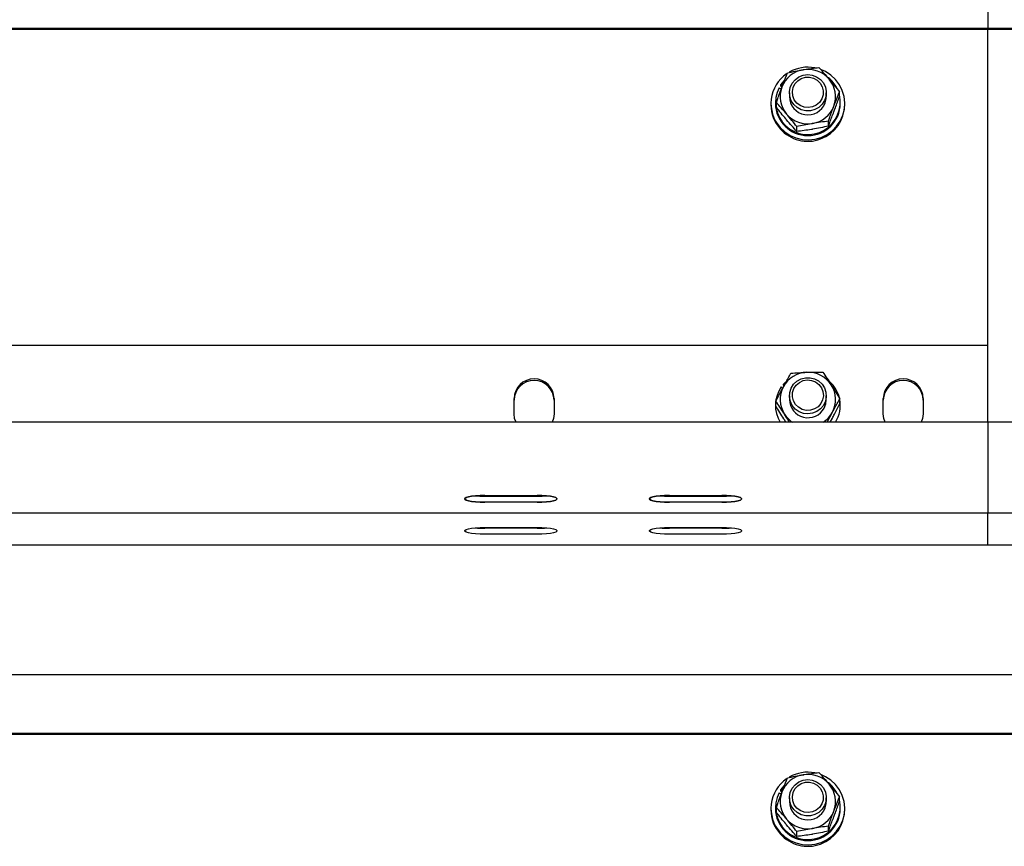
# Paper-space layout 'Arkusz2' of a CAD drawing. Units: millimetres. Extents: x 125 to 570, y 82 to 361.
# Drawn here: x 229 to 235, y 326 to 331 of the extents above; entities that cross this region are included whole.
import ezdxf

# ---------------------------------------------------------------- set-up
doc = ezdxf.new("R2010")
doc.units = ezdxf.units.MM

psp = doc.layouts.new('Arkusz2')

# ---------------------------------------------------------------- linework, layer by layer
at = {"color": 7, "linetype": 'Continuous', "lineweight": 25}
for p, q in [((234.9533355, 331.2814938), (234.9533355, 330.9663569)), ((234.9533355, 330.9663569), (197.7033365, 330.9663569)), ((234.9533355, 330.9594094), (197.7033365, 330.9594094)), ((254.453336, 330.9663569), (215.4533374, 330.9663569)), ((254.453336, 330.9594094), (215.4533374, 330.9594094)), ((234.9533355, 330.9663569), (234.9533355, 330.9594094)), ((234.9533355, 328.9042079), (234.9533355, 330.9594094)), ((233.6267078, 330.6246935), (233.6064708, 330.5987727)), ((233.5959089, 330.5808961), (233.610214, 330.5726992)), ((233.6064708, 330.5987727), (233.6064708, 330.5914771)), ((233.6175192, 330.5924403), (233.6064708, 330.5987727)), ((233.6152589, 330.5864417), (233.6064708, 330.5914771)), ((233.9881456, 330.5231129), (233.9881456, 330.5550372)), ((233.6633384, 330.5477511), (233.6633384, 330.5229651)), ((233.9033353, 330.5229651), (233.9033353, 330.5477511)), ((233.5433376, 330.4781663), (233.5433376, 330.4694831)), ((233.5723388, 330.4854571), (233.5723388, 330.4781663)), ((233.5785282, 330.4533898), (233.5785282, 330.485314)), ((233.9943373, 330.4781663), (233.9943373, 330.4854571)), ((234.0233362, 330.4694831), (234.0233362, 330.4781663)), ((233.9163959, 330.3310048), (233.9163959, 330.362929)), ((233.7115896, 330.2961432), (233.7115896, 330.3280675)), ((234.9533355, 328.9042079), (195.9533346, 328.9042079)), ((234.9533355, 328.4058558), (234.9533355, 328.9042079)), ((233.6103714, 328.6348521), (233.6197508, 328.6276852)), ((233.6377609, 328.6662613), (233.6232364, 328.6511933)), ((233.6232364, 328.6511933), (233.6232364, 328.6456381)), ((233.6296594, 328.6462914), (233.6232364, 328.6511933)), ((233.6633384, 328.5781323), (233.6633384, 328.5533511)), ((233.9033353, 328.5533511), (233.9033353, 328.5781323)), ((231.8733347, 328.4610449), (231.8733347, 328.5595261)), ((232.1333349, 328.5595261), (232.1333349, 328.4610449)), ((233.5723388, 328.5158431), (233.5723388, 328.5102879)), ((233.5756433, 328.5107504), (233.5756433, 328.5426747)), ((233.9910281, 328.5265195), (233.9910281, 328.5584437)), ((233.9943373, 328.5102879), (233.9943373, 328.5158431)), ((234.2733371, 328.4610449), (234.2733371, 328.5595261)), ((234.5333374, 328.5595261), (234.5333374, 328.4610449)), ((233.9086759, 328.4058558), (233.9425695, 328.4706961)), ((234.9533355, 328.4058558), (197.7033365, 328.4058558)), ((254.453336, 328.4058558), (215.4533374, 328.4058558)), ((233.6411274, 328.4058558), (233.6310327, 328.4213626)), ((233.9275873, 328.4058558), (233.9425695, 328.4331881)), ((234.9533355, 328.4058558), (234.9533355, 328.0907189)), ((234.9533355, 328.0907189), (234.9533355, 327.9980408)), ((234.9533355, 327.9980408), (234.9533355, 327.8174483)), ((231.6833341, 327.9303204), (232.0233381, 327.9303204)), ((232.8833378, 327.9303204), (233.223337, 327.9303204)), ((231.6833341, 327.924565), (232.0233381, 327.924565)), ((232.0233381, 327.8851687), (231.6833341, 327.8851687)), ((232.8833378, 327.924565), (233.223337, 327.924565)), ((233.223337, 327.8851687), (232.8833378, 327.8851687)), ((219.1533363, 327.8162324), (234.9533355, 327.8162324)), ((219.1533363, 327.8162324), (254.453336, 327.8162324)), ((234.9533355, 327.8174483), (234.9533355, 327.8162324)), ((234.9533355, 327.789663), (234.9533355, 327.8162324)), ((234.9533355, 327.6090705), (234.9533355, 327.789663)), ((231.6833341, 327.7219426), (232.0233381, 327.7219426)), ((232.0233381, 327.7161872), (231.6833341, 327.7161872)), ((232.0233381, 327.6767909), (231.6833341, 327.6767909)), ((232.8833378, 327.7219426), (233.223337, 327.7219426)), ((233.223337, 327.7161872), (232.8833378, 327.7161872)), ((233.223337, 327.6767909), (232.8833378, 327.6767909)), ((219.1533363, 327.6078545), (234.9533355, 327.6078545)), ((234.9533355, 327.6078545), (234.9533355, 327.6090705)), ((234.9533355, 327.6078545), (273.9533365, 327.6078545)), ((293.453337, 326.7632901), (219.1533363, 326.7632901)), ((293.453337, 326.3820445), (219.7736728, 326.3820445)), ((293.453337, 326.3751017), (219.7797334, 326.3751017)), ((233.6267078, 326.0403811), (233.6064708, 326.0144602)), ((233.6175192, 326.0081278), (233.6064708, 326.0144602)), ((233.6064708, 326.0144602), (233.6064708, 326.0071646)), ((233.6152589, 326.0021292), (233.6064708, 326.0071646)), ((233.5959089, 325.9965836), (233.610214, 325.9883868)), ((233.6633384, 325.9634387), (233.6633384, 325.9386527)), ((233.9033353, 325.9386527), (233.9033353, 325.9634387)), ((233.9881456, 325.9388005), (233.9881456, 325.9707247)), ((233.5433376, 325.8938538), (233.5433376, 325.8851706)), ((233.5723388, 325.9011447), (233.5723388, 325.8938538)), ((233.5785282, 325.8690774), (233.5785282, 325.9010016)), ((233.9943373, 325.8938538), (233.9943373, 325.9011447)), ((234.0233362, 325.8851706), (234.0233362, 325.8938538)), ((233.9163959, 325.7466923), (233.9163959, 325.7786166)), ((233.7115896, 325.7118308), (233.7115896, 325.743755))]:
    psp.add_line(p, q, dxfattribs=at)
at = {"color": 7, "linetype": 'Continuous', "lineweight": 25, "flags": 128}
for points in [[(233.602804, 330.3224312), (233.6330068, 330.2939211), (233.6677778, 330.2710139), (233.7060583, 330.2544009), (233.7466896, 330.2445828), (233.7884319, 330.2418648), (233.8300216, 330.246328), (233.8701904, 330.2578341), (233.9077222, 330.276035), (233.9414728, 330.3003728), (233.9704216, 330.3301179), (233.9936841, 330.3643643), (234.0105546, 330.402063), (234.0205228, 330.4420745), (234.0232814, 330.4831826), (234.0187514, 330.5241429), (234.0070689, 330.5637013), (233.9885867, 330.600661), (233.9638698, 330.6339013), (233.933667, 330.6624066), (233.898896, 330.6853186), (233.8722026, 330.6977212)], [(233.9014423, 330.526837), (233.8924492, 330.4985653), (233.8766039, 330.4733883), (233.8548935, 330.4528843), (233.8286913, 330.438336), (233.7996376, 330.4306685), (233.7695587, 330.4303538), (233.7403429, 330.4374158), (233.7138355, 330.4514109), (233.6916912, 330.4714619), (233.6753023, 330.4963051), (233.6657083, 330.5243765), (233.6635006, 330.5539214), (233.6688221, 330.5830752), (233.6813438, 330.6100117), (233.7002695, 330.6330382), (233.7244165, 330.6507002), (233.7522638, 330.6618964), (233.7820661, 330.6659209), (233.8119495, 330.6625163), (233.8400304, 330.6519066), (233.8645542, 330.63475), (233.883971, 330.6121241), (233.8970649, 330.5854546), (233.9030111, 330.55642), (233.9014423, 330.526837)], [(233.882469, 330.5335414), (233.8739813, 330.5078541), (233.8587749, 330.485376), (233.8379705, 330.4677664), (233.8131178, 330.4563414), (233.7860525, 330.451945), (233.7587869, 330.4549014), (233.7333429, 330.4649912), (233.7116087, 330.481466), (233.6951912, 330.5031048), (233.6853111, 330.5283057), (233.6827028, 330.5551945), (233.687557, 330.581783), (233.6995161, 330.6060921), (233.7176883, 330.6263243), (233.7407339, 330.6409775), (233.7669361, 330.6489646), (233.7943542, 330.6496941), (233.820957, 330.643109), (233.8447702, 330.6297003), (233.8640249, 330.6104647), (233.8772953, 330.5868231), (233.8835991, 330.5605351), (233.882469, 330.5335414)], [(233.8959587, 330.4821717), (233.902725, 330.5110346), (233.9033353, 330.5229651)], [(233.8975942, 328.5420214), (233.8848865, 328.5151707), (233.8657987, 328.4922778), (233.8415277, 328.4747826), (233.8135994, 328.4637772), (233.7837684, 328.4599578), (233.7539137, 328.4635626), (233.7259042, 328.4743678), (233.7015093, 328.491696), (233.6822498, 328.5144507), (233.6693466, 328.5412108), (233.6636007, 328.5702883), (233.6653793, 328.599857), (233.6745727, 328.6280667), (233.6905992, 328.653134), (233.7124527, 328.6734902), (233.7387598, 328.6878525), (233.7678659, 328.6953246), (233.7979448, 328.6954342), (233.8271082, 328.6881672), (233.8535202, 328.6739909), (233.8755214, 328.6537921), (233.8917291, 328.6288392), (233.9011276, 328.6006962), (233.9031255, 328.5711419), (233.8975942, 328.5420214)], [(233.8792408, 328.5511719), (233.8673771, 328.5268151), (233.8492859, 328.5065114), (233.8263023, 328.4917676), (233.8001287, 328.4836804), (233.7727153, 328.4828459), (233.746084, 328.4893262), (233.7222183, 328.5026394), (233.7028873, 328.5218035), (233.6895216, 328.5453927), (233.6831129, 328.5716569), (233.6841381, 328.5986506), (233.6925161, 328.6243712), (233.7076366, 328.6469113), (233.7283695, 328.6645972), (233.7531746, 328.6761223), (233.7802208, 328.6806237), (233.8074958, 328.677777), (233.8329828, 328.6677872), (233.8547838, 328.6513936), (233.8712871, 328.6298167), (233.8812673, 328.6046588), (233.8839853, 328.5777794), (233.8792408, 328.5511719)], [(233.8894928, 328.4982478), (233.9000738, 328.5259759), (233.9033353, 328.5533511)], [(231.8860376, 328.4058558), (231.877116, 328.4304082), (231.8733347, 328.4610449)], [(232.1333349, 328.4610449), (232.1295583, 328.4304082), (232.1206367, 328.4058558)], [(234.2860353, 328.4058558), (234.2771137, 328.4304082), (234.2733371, 328.4610449)], [(234.5333374, 328.4610449), (234.5295584, 328.4304082), (234.5206368, 328.4058558)], [(231.6833341, 327.8851687), (231.6522253, 327.8858267), (231.6229236, 327.8877579), (231.5971315, 327.8908478), (231.5763509, 327.89492), (231.5617836, 327.8997408), (231.5542829, 327.9050242), (231.5542829, 327.9104649), (231.5617836, 327.9157483), (231.5763509, 327.9205691), (231.5971315, 327.9246413), (231.6229236, 327.927736), (231.6522253, 327.9296624), (231.6833341, 327.9303204)], [(231.6833341, 327.9303204), (231.6522253, 327.9296624), (231.6229236, 327.927736), (231.5971315, 327.9246413), (231.5763509, 327.9205691), (231.5617836, 327.9157483), (231.5542829, 327.9104649), (231.5542829, 327.9050242), (231.5617836, 327.8997408), (231.5763509, 327.89492), (231.5971315, 327.8908478), (231.6229236, 327.8877579), (231.6522253, 327.8858267), (231.6833341, 327.8851687)], [(232.0233381, 327.9303204), (232.054447, 327.9296624), (232.0837486, 327.927736), (232.1095407, 327.9246413), (232.130326, 327.9205691), (232.1448887, 327.9157483), (232.1523893, 327.9104649), (232.1523893, 327.9050242), (232.1448887, 327.8997408), (232.130326, 327.89492), (232.1095407, 327.8908478), (232.0837486, 327.8877579), (232.054447, 327.8858267), (232.0233381, 327.8851687)], [(232.0233381, 327.8851687), (232.054447, 327.8858267), (232.0837486, 327.8877579), (232.1095407, 327.8908478), (232.130326, 327.89492), (232.1448887, 327.8997408), (232.1523893, 327.9050242), (232.1523893, 327.9104649), (232.1448887, 327.9157483), (232.130326, 327.9205691), (232.1095407, 327.9246413), (232.0837486, 327.927736), (232.054447, 327.9296624), (232.0233381, 327.9303204)], [(232.8833378, 327.8851687), (232.8522241, 327.8858267), (232.8229225, 327.8877579), (232.7971304, 327.8908478), (232.7763498, 327.89492), (232.7617824, 327.8997408), (232.7542865, 327.9050242), (232.7542865, 327.9104649), (232.7617824, 327.9157483), (232.7763498, 327.9205691), (232.7971304, 327.9246413), (232.8229225, 327.927736), (232.8522241, 327.9296624), (232.8833378, 327.9303204)], [(232.8833378, 327.9303204), (232.8522241, 327.9296624), (232.8229225, 327.927736), (232.7971304, 327.9246413), (232.7763498, 327.9205691), (232.7617824, 327.9157483), (232.7542865, 327.9104649), (232.7542865, 327.9050242), (232.7617824, 327.8997408), (232.7763498, 327.89492), (232.7971304, 327.8908478), (232.8229225, 327.8877579), (232.8522241, 327.8858267), (232.8833378, 327.8851687)], [(233.223337, 327.9303204), (233.2544458, 327.9296624), (233.2837522, 327.927736), (233.3095443, 327.9246413), (233.3303249, 327.9205691), (233.3448875, 327.9157483), (233.3523882, 327.9104649), (233.3523882, 327.9050242), (233.3448875, 327.8997408), (233.3303249, 327.89492), (233.3095443, 327.8908478), (233.2837522, 327.8877579), (233.2544458, 327.8858267), (233.223337, 327.8851687)], [(233.223337, 327.8851687), (233.2544458, 327.8858267), (233.2837522, 327.8877579), (233.3095443, 327.8908478), (233.3303249, 327.89492), (233.3448875, 327.8997408), (233.3523882, 327.9050242), (233.3523882, 327.9104649), (233.3448875, 327.9157483), (233.3303249, 327.9205691), (233.3095443, 327.9246413), (233.2837522, 327.927736), (233.2544458, 327.9296624), (233.223337, 327.9303204)], [(231.6833341, 327.6767909), (231.6522253, 327.6774489), (231.6229236, 327.6793801), (231.5971315, 327.68247), (231.5763509, 327.6865422), (231.5617836, 327.691363), (231.5542829, 327.6966464), (231.5542829, 327.7020871), (231.5617836, 327.7073704), (231.5763509, 327.7121913), (231.5971315, 327.7162634), (231.6229236, 327.7193581), (231.6522253, 327.7212845), (231.6833341, 327.7219426)], [(232.0233381, 327.7219426), (232.054447, 327.7212845), (232.0837486, 327.7193581), (232.1095407, 327.7162634), (232.130326, 327.7121913), (232.1448887, 327.7073704), (232.1523893, 327.7020871), (232.1523893, 327.6966464), (232.1448887, 327.691363), (232.130326, 327.6865422), (232.1095407, 327.68247), (232.0837486, 327.6793801), (232.054447, 327.6774489), (232.0233381, 327.6767909)], [(232.8833378, 327.6767909), (232.8522241, 327.6774489), (232.8229225, 327.6793801), (232.7971304, 327.68247), (232.7763498, 327.6865422), (232.7617824, 327.691363), (232.7542865, 327.6966464), (232.7542865, 327.7020871), (232.7617824, 327.7073704), (232.7763498, 327.7121913), (232.7971304, 327.7162634), (232.8229225, 327.7193581), (232.8522241, 327.7212845), (232.8833378, 327.7219426)], [(233.223337, 327.7219426), (233.2544458, 327.7212845), (233.2837522, 327.7193581), (233.3095443, 327.7162634), (233.3303249, 327.7121913), (233.3448875, 327.7073704), (233.3523882, 327.7020871), (233.3523882, 327.6966464), (233.3448875, 327.691363), (233.3303249, 327.6865422), (233.3095443, 327.68247), (233.2837522, 327.6793801), (233.2544458, 327.6774489), (233.223337, 327.6767909)], [(233.602804, 325.7381188), (233.6330068, 325.7096087), (233.6677778, 325.6867014), (233.7060583, 325.6700884), (233.7466896, 325.6602704), (233.7884319, 325.6575524), (233.8300216, 325.6620156), (233.8701904, 325.6735217), (233.9077222, 325.6917225), (233.9414728, 325.7160651), (233.9704216, 325.7458054), (233.9936841, 325.7800519), (234.0105546, 325.8177506), (234.0205228, 325.857762), (234.0232814, 325.8988749), (234.0187514, 325.9398305), (234.0070689, 325.9793889), (233.9885867, 326.0163485), (233.9638698, 326.0495888), (233.933667, 326.0780989), (233.898896, 326.1010062), (233.8722026, 326.1134087)], [(233.9014423, 325.9425246), (233.8924492, 325.9142529), (233.8766039, 325.8890759), (233.8548935, 325.8685719), (233.8286913, 325.8540284), (233.7996376, 325.8463561), (233.7695587, 325.8460414), (233.7403429, 325.8531033), (233.7138355, 325.8671033), (233.6916912, 325.8871495), (233.6753023, 325.9119927), (233.6657083, 325.9400689), (233.6635006, 325.9696089), (233.6688221, 325.9987675), (233.6813438, 326.0256993), (233.7002695, 326.0487258), (233.7244165, 326.0663878), (233.7522638, 326.0775839), (233.7820661, 326.0816084), (233.8119495, 326.0782086), (233.8400304, 326.0675942), (233.8645542, 326.0504376), (233.883971, 326.0278117), (233.8970649, 326.0011422), (233.9030111, 325.9721076), (233.9014423, 325.9425246)], [(233.882469, 325.9492337), (233.8739813, 325.9235417), (233.8587749, 325.9010636), (233.8379705, 325.8834588), (233.8131178, 325.872029), (233.7860525, 325.8676325), (233.7587869, 325.8705889), (233.7333429, 325.8806788), (233.7116087, 325.8971535), (233.6951912, 325.9187924), (233.6853111, 325.9439932), (233.6827028, 325.9708821), (233.687557, 325.9974705), (233.6995161, 326.0217797), (233.7176883, 326.0420119), (233.7407339, 326.0566651), (233.7669361, 326.0646521), (233.7943542, 326.0653817), (233.820957, 326.0587966), (233.8447702, 326.0453879), (233.8640249, 326.0261523), (233.8772953, 326.0025107), (233.8835991, 325.9762227), (233.882469, 325.9492337)], [(233.8959587, 325.8978592), (233.902725, 325.926727), (233.9033353, 325.9386527)]]:
    psp.add_lwpolyline(points, dxfattribs=at)
at = {"color": 7, "linetype": 'Continuous', "lineweight": 25}
for centre, radius, start, end in [((233.7821375, 330.5207578), 0.1793187, 99.4555192, 159.29480133), ((233.7833225, 330.471447), 0.2430847, 79.29371426, 119.8887297), ((233.7834521, 330.5187925), 0.1814758, 40.41731862, 99.76300511), ((233.777779, 330.4782568), 0.234303, 124.6068756, 221.6869384), ((233.7872775, 330.4847016), 0.2071766, 27.0346522, 51.03337746), ((233.788093, 330.5229909), 0.1752205, 339.55233431, 40.35600013), ((233.7837163, 330.4864699), 0.2102092, 153.30758652, 13.46708626), ((233.7785687, 330.5229419), 0.1752099, 159.55030396, 220.35803048), ((233.783513, 330.5246048), 0.1201857, 180.78170875, 339.32523373), ((233.7774923, 330.4696725), 0.2341548, 180.04636446, 221.75167195), ((233.7833381, 330.4805166), 0.2110123, 180.63819706, 359.36180294), ((233.782984, 330.4728573), 0.2403759, 221.4463461, 359.19569563), ((233.7845282, 330.5251796), 0.1793271, 279.45769287, 339.29498885), ((233.7832252, 330.5271383), 0.1814758, 220.41558862, 279.76187583), ((233.7827049, 328.55033), 0.1802667, 92.00243634, 151.62280277), ((233.7837264, 328.5498785), 0.1807564, 32.81354517, 92.3210337), ((232.0033348, 328.557987), 0.1300092, 0.67829304, 179.32170696), ((232.0033348, 328.5475682), 0.1300092, 0.67829304, 179.32170696), ((233.7776818, 328.5158493), 0.2053154, 144.5769229, 212.39339676), ((233.7783652, 328.5533407), 0.1750185, 151.81476836, 212.66814108), ((233.7872025, 328.5150181), 0.2072622, 13.71707638, 48.0738091), ((233.7883198, 328.5533661), 0.1750066, 331.81097945, 32.66884997), ((234.4033373, 328.5579878), 0.1300092, 0.677978, 179.322022), ((234.4033373, 328.5475689), 0.1300092, 0.677978, 179.322022), ((233.7835585, 328.5551153), 0.120233, 180.84073654, 331.77226349), ((233.7891166, 328.5158513), 0.2052093, 327.58715461, 10.28570397), ((233.7815957, 328.5553893), 0.1788437, 212.66199259, 236.73187299), ((233.7854588, 328.5549744), 0.178288, 303.23898652, 331.78974754), ((231.6808828, 328.5733601), 0.6487998, 264.59947224, 270.21647638), ((232.0257485, 328.5743639), 0.6498033, 269.78745995, 275.39620281), ((232.8808821, 328.5733652), 0.6488049, 264.59947793, 270.21685932), ((233.2257884, 328.5734587), 0.6488984, 269.78354576, 275.400117), ((231.6808828, 328.3649823), 0.6487998, 264.59947224, 270.21647638), ((232.0257894, 328.3649823), 0.6487998, 269.78352362, 275.40052776), ((232.8808821, 328.3649874), 0.6488049, 264.59947793, 270.21685932), ((233.2257884, 328.3650809), 0.6488984, 269.78354576, 275.400117), ((233.7777783, 325.8939444), 0.2343025, 124.60674323, 221.68707076), ((233.7821455, 325.9364429), 0.1793271, 99.45769287, 159.29498885), ((233.7833225, 325.8871345), 0.2430847, 79.29371426, 119.8887297), ((233.783444, 325.9344717), 0.1814873, 40.41766915, 99.75979529), ((233.7872775, 325.9003892), 0.2071766, 27.0346522, 51.03337746), ((233.788093, 325.9386785), 0.1752205, 339.55233431, 40.35600013), ((233.7837165, 325.9021587), 0.2102088, 153.30789222, 13.46678055), ((233.7785752, 325.9386306), 0.1752156, 159.55139287, 220.35694157), ((233.7774966, 325.8853617), 0.234159, 180.04675795, 221.75127846), ((233.7833381, 325.8962042), 0.2110123, 180.63819706, 359.36180294), ((233.782984, 325.8885448), 0.2403759, 221.4463461, 359.19569563), ((233.7835133, 325.9402941), 0.120186, 180.78251532, 339.32442716), ((233.7832298, 325.9428384), 0.1814873, 220.41766915, 279.75979529), ((233.7845282, 325.9408672), 0.1793271, 279.45769287, 339.29498885)]:
    psp.add_arc(centre, radius, start, end, dxfattribs=at)
for points, knots in [([(233.6502731, 330.6774174), (233.6669048, 330.6810292), (233.7004725, 330.6883189), (233.7351717, 330.6945143), (233.7526786, 330.6976401)], [0, 0, 0, 0, 0.495466461, 1, 1, 1, 1]), ([(233.7526786, 330.6976401), (233.7551057, 330.6980503), (233.773487, 330.7011572), (233.808146, 330.7064488), (233.8393425, 330.7103237), (233.8550842, 330.712279)], [0, 0, 0, 0, 0.070080883, 0.530765621, 1, 1, 1, 1]), ([(233.8550842, 330.712279), (233.8658891, 330.7002916), (233.8876955, 330.6760986), (233.9102423, 330.6497469), (233.9216173, 330.6364523)], [0, 0, 0, 0, 0.495494163, 1, 1, 1, 1]), ([(233.6144006, 330.5841576), (233.6176618, 330.5928508), (233.6297995, 330.6252064), (233.6416249, 330.6553631), (233.6502731, 330.6774174)], [0, 0, 0, 0, 0.26867668, 1, 1, 1, 1]), ([(233.9216173, 330.6364523), (233.923194, 330.6345849), (233.9351336, 330.6204434), (233.9576513, 330.5932276), (233.9779188, 330.567845), (233.9881456, 330.5550372)], [0, 0, 0, 0, 0.070091029, 0.530778212, 1, 1, 1, 1]), ([(233.5785282, 330.485314), (233.5815397, 330.4937985), (233.5932338, 330.5267446), (233.6053814, 330.5596937), (233.6144006, 330.5841576)], [0, 0, 0, 0, 0.25752561, 1, 1, 1, 1]), ([(233.9522731, 330.4617774), (233.9555345, 330.4704691), (233.9676768, 330.5028298), (233.9794988, 330.5329829), (233.9881456, 330.5550372)], [0, 0, 0, 0, 0.268591367, 1, 1, 1, 1]), ([(233.9522731, 330.4242694), (233.9555344, 330.4330442), (233.9676761, 330.4657127), (233.9794986, 330.4988653), (233.9881456, 330.5231129)], [0, 0, 0, 0, 0.268603532, 1, 1, 1, 1]), ([(233.6450565, 330.4094826), (233.6434798, 330.4113424), (233.6315363, 330.4254299), (233.6090257, 330.4514268), (233.5887557, 330.4739498), (233.5785282, 330.485314)], [0, 0, 0, 0, 0.07007227, 0.53079209, 1, 1, 1, 1]), ([(233.6450565, 330.3719746), (233.6434798, 330.3738421), (233.6315402, 330.3879836), (233.6090225, 330.4151993), (233.5887549, 330.440582), (233.5785282, 330.4533898)], [0, 0, 0, 0, 0.070091029, 0.530778212, 1, 1, 1, 1]), ([(233.9163959, 330.362929), (233.9194091, 330.371415), (233.9311074, 330.4043601), (233.9432547, 330.4373127), (233.9522731, 330.4617774)], [0, 0, 0, 0, 0.257578311, 1, 1, 1, 1]), ([(233.9163959, 330.3310048), (233.9194091, 330.3386468), (233.931107, 330.368315), (233.9432546, 330.4004281), (233.9522731, 330.4242694)], [0, 0, 0, 0, 0.2575851598, 1, 1, 1, 1]), ([(233.7115896, 330.3280675), (233.7007842, 330.3416166), (233.6789755, 330.3689633), (233.6564311, 330.3958946), (233.6450565, 330.4094826)], [0, 0, 0, 0, 0.495457883, 1, 1, 1, 1]), ([(233.7115896, 330.2961432), (233.7007845, 330.3081305), (233.678977, 330.3323239), (233.6564313, 330.3586782), (233.6450565, 330.3719746)], [0, 0, 0, 0, 0.49547759, 1, 1, 1, 1]), ([(233.9163959, 330.362929), (233.8997658, 330.3608788), (233.8661998, 330.3567406), (233.8315021, 330.351124), (233.8139951, 330.3482901)], [0, 0, 0, 0, 0.495443979, 1, 1, 1, 1]), ([(233.8139951, 330.3482901), (233.8115665, 330.3478739), (233.7931831, 330.344723), (233.7585247, 330.3382147), (233.7273297, 330.3314704), (233.7115896, 330.3280675)], [0, 0, 0, 0, 0.070124546, 0.530809719, 1, 1, 1, 1]), ([(233.8139951, 330.3107821), (233.8115665, 330.3103719), (233.7931845, 330.3072668), (233.758522, 330.3019808), (233.7273292, 330.298101), (233.7115896, 330.2961432)], [0, 0, 0, 0, 0.070127039, 0.530792693, 1, 1, 1, 1]), ([(233.9163959, 330.3310048), (233.8997661, 330.3273953), (233.8662015, 330.3201103), (233.8315023, 330.3139103), (233.8139951, 330.3107821)], [0, 0, 0, 0, 0.495457983, 1, 1, 1, 1]), ([(233.6240995, 328.636006), (233.6285063, 328.6441973), (233.6449091, 328.6746863), (233.6608802, 328.703027), (233.6725605, 328.7237536)], [0, 0, 0, 0, 0.268663981, 1, 1, 1, 1]), ([(233.6725605, 328.7237536), (233.6894245, 328.7251723), (233.7234645, 328.7280359), (233.7586514, 328.7296647), (233.7764061, 328.7304865)], [0, 0, 0, 0, 0.495420447, 1, 1, 1, 1]), ([(233.7764061, 328.7304865), (233.7788665, 328.7305756), (233.797507, 328.7312504), (233.8326499, 328.7319864), (233.8642882, 328.7317533), (233.8802517, 328.7316357)], [0, 0, 0, 0, 0.070059727, 0.530787741, 1, 1, 1, 1]), ([(233.8802517, 328.7316357), (233.8892471, 328.7183515), (233.9074027, 328.6915396), (233.9261715, 328.6624888), (233.9356411, 328.6478316)], [0, 0, 0, 0, 0.495462018, 1, 1, 1, 1]), ([(233.5756433, 328.5426747), (233.5797114, 328.5506981), (233.5955042, 328.5818465), (233.6119155, 328.6129296), (233.6240995, 328.636006)], [0, 0, 0, 0, 0.257587624, 1, 1, 1, 1]), ([(233.9356411, 328.6478316), (233.9369539, 328.6457751), (233.946892, 328.6302071), (233.9656402, 328.6002857), (233.982514, 328.5724759), (233.9910281, 328.5584437)], [0, 0, 0, 0, 0.070118751, 0.530804043, 1, 1, 1, 1]), ([(233.6310327, 328.4588706), (233.6297199, 328.4609211), (233.6197798, 328.4764467), (233.601034, 328.5051342), (233.5841585, 328.5300848), (233.5756433, 328.5426747)], [0, 0, 0, 0, 0.070103198, 0.530782663, 1, 1, 1, 1]), ([(233.6310327, 328.4213626), (233.6297199, 328.4234191), (233.6197818, 328.4389871), (233.6010338, 328.4689091), (233.5841584, 328.4967184), (233.5756433, 328.5107504)], [0, 0, 0, 0, 0.070117928, 0.530797812, 1, 1, 1, 1]), ([(233.9425695, 328.4706961), (233.9469764, 328.4788874), (233.963379, 328.5093761), (233.9793488, 328.537717), (233.9910281, 328.5584437)], [0, 0, 0, 0, 0.268666763, 1, 1, 1, 1]), ([(233.9425695, 328.4331881), (233.9469764, 328.4414626), (233.96338, 328.4722623), (233.9793491, 328.5036004), (233.9910281, 328.5265195)], [0, 0, 0, 0, 0.268654557, 1, 1, 1, 1]), ([(233.6642158, 328.4058558), (233.6625751, 328.4085498), (233.6517408, 328.4263399), (233.6405385, 328.4439377), (233.6310327, 328.4588706)], [0, 0, 0, 0, 0.1514335648, 1, 1, 1, 1]), ([(233.6144006, 325.9998452), (233.6176619, 326.0085386), (233.6298026, 326.0409017), (233.6416258, 326.0710557), (233.6502731, 326.0931098)], [0, 0, 0, 0, 0.268621667, 1, 1, 1, 1]), ([(233.6502731, 326.0931098), (233.6669049, 326.0967192), (233.7004735, 326.1040042), (233.7351719, 326.1102043), (233.7526786, 326.1133324)], [0, 0, 0, 0, 0.495457776, 1, 1, 1, 1]), ([(233.7526786, 326.1133324), (233.7551057, 326.1137409), (233.7734889, 326.1168352), (233.8081428, 326.1221385), (233.8393419, 326.1260152), (233.8550842, 326.1279713)], [0, 0, 0, 0, 0.070076723, 0.530783319, 1, 1, 1, 1]), ([(233.8550842, 326.1279713), (233.8658895, 326.1159814), (233.8876983, 326.0917819), (233.9102427, 326.0654337), (233.9216173, 326.0521399)], [0, 0, 0, 0, 0.495458922, 1, 1, 1, 1]), ([(233.9216173, 326.0521399), (233.923194, 326.0502725), (233.9351334, 326.0361311), (233.957651, 326.0089156), (233.9779188, 325.9835326), (233.9881456, 325.9707247)], [0, 0, 0, 0, 0.070092665, 0.530784101, 1, 1, 1, 1]), ([(233.5785282, 325.9010016), (233.5815397, 325.909486), (233.5932333, 325.9424306), (233.6053812, 325.9753808), (233.6144006, 325.9998452)], [0, 0, 0, 0, 0.257535551, 1, 1, 1, 1]), ([(233.9522731, 325.8774649), (233.9555344, 325.8861565), (233.9676743, 325.9185108), (233.9794981, 325.9486685), (233.9881456, 325.9707247)], [0, 0, 0, 0, 0.268635763, 1, 1, 1, 1]), ([(233.6450565, 325.8251702), (233.6434798, 325.8270299), (233.6315363, 325.8411174), (233.6090231, 325.8671173), (233.5887553, 325.8896378), (233.5785282, 325.9010016)], [0, 0, 0, 0, 0.070067796, 0.530758204, 1, 1, 1, 1]), ([(233.9522731, 325.8399569), (233.9555344, 325.8487317), (233.9676752, 325.881398), (233.9794984, 325.9145521), (233.9881456, 325.9388005)], [0, 0, 0, 0, 0.268619185, 1, 1, 1, 1]), ([(233.6450565, 325.7876622), (233.6434798, 325.7895296), (233.6315403, 325.8036709), (233.6090221, 325.8308873), (233.5887549, 325.8562696), (233.5785282, 325.8690774)], [0, 0, 0, 0, 0.070091484, 0.530775163, 1, 1, 1, 1]), ([(233.7115896, 325.743755), (233.7007842, 325.7573042), (233.6789755, 325.7846509), (233.6564311, 325.8115822), (233.6450565, 325.8251702)], [0, 0, 0, 0, 0.495457883, 1, 1, 1, 1]), ([(233.9163959, 325.7786166), (233.9194092, 325.7871026), (233.9311079, 325.8200492), (233.9432549, 325.8530007), (233.9522731, 325.8774649)], [0, 0, 0, 0, 0.2575683736, 1, 1, 1, 1]), ([(233.9163959, 325.7466923), (233.9194092, 325.7543347), (233.93111, 325.7840104), (233.9432555, 325.816118), (233.9522731, 325.8399569)], [0, 0, 0, 0, 0.257530687, 1, 1, 1, 1]), ([(233.7115896, 325.7118308), (233.7007843, 325.7238207), (233.6789755, 325.7480202), (233.6564311, 325.7743684), (233.6450565, 325.7876622)], [0, 0, 0, 0, 0.495458922, 1, 1, 1, 1]), ([(233.8139951, 325.7639777), (233.8115665, 325.7635614), (233.7931831, 325.7604105), (233.7585247, 325.7539023), (233.7273297, 325.747158), (233.7115896, 325.743755)], [0, 0, 0, 0, 0.070124546, 0.530809719, 1, 1, 1, 1]), ([(233.9163959, 325.7786166), (233.8997658, 325.7765663), (233.8661998, 325.7724282), (233.8315021, 325.7668116), (233.8139951, 325.7639777)], [0, 0, 0, 0, 0.495443979, 1, 1, 1, 1]), ([(233.8139951, 325.7264697), (233.8115665, 325.7260612), (233.7931814, 325.7229687), (233.7585277, 325.7176634), (233.7273303, 325.7137867), (233.7115896, 325.7118308)], [0, 0, 0, 0, 0.0701212032, 0.5308272663, 1, 1, 1, 1]), ([(233.9163959, 325.7466923), (233.8997657, 325.7430828), (233.8661989, 325.7357973), (233.831502, 325.7295978), (233.8139951, 325.7264697)], [0, 0, 0, 0, 0.495435856, 1, 1, 1, 1])]:
    psp.add_open_spline(points, degree=3, knots=knots, dxfattribs=at)

doc.saveas('drawing.dxf')
